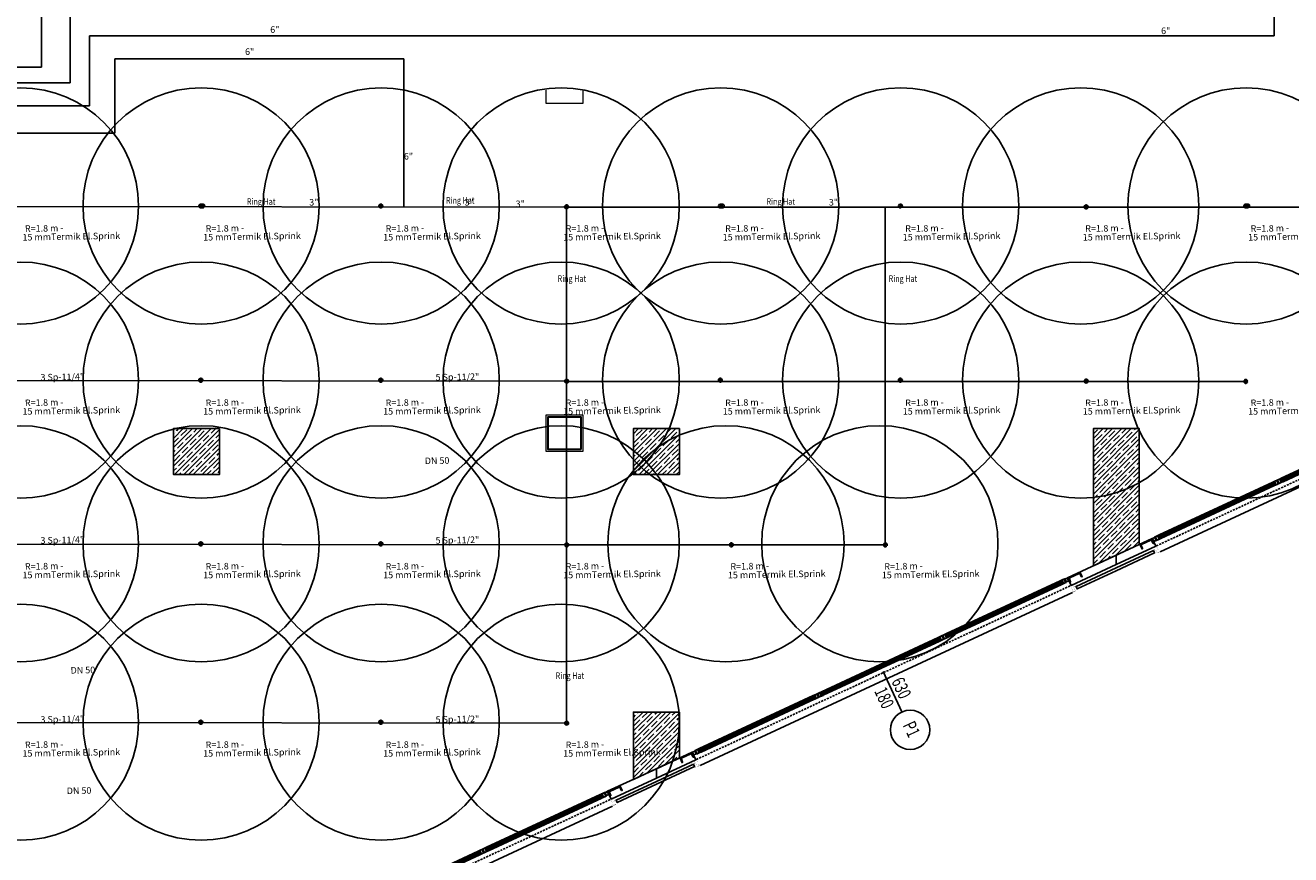
# Model space of a CAD drawing. Units: millimetres. Extents: x -479183 to -162279, y -131527 to -30428.
# Drawn here: x -196733 to -194807, y -64650 to -63387 of the extents above; entities that cross this region are included whole.
import ezdxf
from ezdxf.enums import TextEntityAlignment as Align

# ---------------------------------------------------------------- set-up
doc = ezdxf.new("R2010")
doc.units = ezdxf.units.MM
doc.linetypes.add('DASHED2', pattern=[0.375, 0.25, -0.125])
doc.linetypes.add('HIDDEN2', pattern=[4.7625, 3.175, -1.5875])
for name, color, linetype, lineweight in [('030', 1, 'Continuous', 30), ('Bakır boru yazı', 7, 'Continuous', 5), ('siva', 145, 'Continuous', 5)]:
    doc.layers.add(name, color=color, linetype=linetype, lineweight=lineweight)
for name, color, linetype in [('11', 7, 'Continuous'), ('ALUFRAME', 7, 'Continuous'), ('CELIK-IZ', 6, 'HIDDEN2'), ('KAPI-BOYUTLARI', 4, 'Continuous'), ('KAPI-TIPCIZGI', 7, 'Continuous'), ('KAPI-TIPI', 4, 'Continuous'), ('KL', 1, 'Continuous'), ('Mekanik_pprc_ısıtma_dönüş', 40, 'DASHED2'), ('MIM_FLASHING', 1, 'Continuous'), ('MIM_PROFIL', 7, 'Continuous'), ('t-sprinkler-hat', 91, 'Sprinkler'), ('TEMIZSUCAP', 7, 'Continuous')]:
    doc.layers.add(name, color=color, linetype=linetype)
doc.styles.add('ARIAL', font='ARIAL.TTF', dxfattribs={"height": 1})
doc.styles.add('ersin', font='TIMES.TTF', dxfattribs={"height": 5})
doc.styles.add('KAPITIPI', font='twsimplx.shx', dxfattribs={"width": 0.7})
doc.linetypes.add('Sprinkler', pattern='A,1.5,-0.15,["Sp",Standard,S=0.2,R=0,X=-0.05,Y=-0.05],-0.35', length=2)
pattern_1 = [(45, (-506489.672, -93206.351), (-7.0710678, 7.0710678), []), (45, (-506482.601, -93206.351), (-7.0710678, 7.0710678), [12.5, -2.5, 0, -2.5])]

# ---------------------------------------------------------------- blocks, each defined once
blk = doc.blocks.new('KAPI-BOYUT')
at = {"layer": 'KAPI-TIPCIZGI'}
blk.add_line((0, 135.4), (0, 0), dxfattribs=at)
blk.add_circle((0, -60), 60, dxfattribs=at)
at = {"layer": 'KAPI-BOYUTLARI', "style": 'KAPITIPI', "width": 0.7}
for tag, p in [('KAPIYUKSEKLIGI', (50, 32.1)), ('KAPIGENISLIGI', (-10, 32.1))]:
    blk.add_attdef(tag, p, '', height=40, rotation=90, dxfattribs=at)
at = {"layer": 'KAPI-TIPI', "style": 'KAPITIPI', "width": 0.7}
blk.add_attdef('KAPITIPI', text='', height=40, rotation=90, dxfattribs=at).set_placement((0, -60), align=Align.MIDDLE)
blk = doc.blocks.new('pen2')
at = {"layer": '11'}
for points in [[(11.7, 2.6), (11.6, 2.5, -0.339454), (11.6, 2.5), (11, 2.8, -0.767327), (11, 2.9), (11.3, 2.8, 0.074762), (11.4, 2.8), (11.7, 2.8, 0.102566), (11.7, 2.8), (11.9, 2.9, -0.668179), (12, 2.8), (11.9, 2.8, 0.668179), (11.9, 2.8), (12.1, 2.8), (12.1, 2.8), (12.4, 2.9, -0.606767), (12.4, 2.9), (12.1, 2.4, -0.330697), (12.1, 2.4, -0.324014), (12.1, 2.4), (12.1, 2.6)], [(12.3, 5), (12.6, 5), (12.6, 5.2, -0.705223), (12.6, 5.2), (12.9, 4.8, -0.369505), (12.9, 4.8, -0.293715), (12.9, 4.8), (12.6, 4.9, 0.091833), (12.5, 4.9), (12.1, 4.9, 1.917379), (12.1, 4.9), (12.5, 4.9, -0.941982), (12.5, 4.8), (12, 4.8, -0.180472), (11.9, 4.9, 0.268334), (11.8, 4.9), (11.5, 4.9, 1.838214), (11.5, 4.9), (11.8, 4.9, -1), (11.8, 4.8), (11.4, 4.8, -1), (11.4, 5), (11.6, 5), (11.6, 5.2), (11.6, 5.2, -0.414214), (11.5, 5.2), (11.7, 5.4, -0.624111), (11.8, 5.4), (11.8, 5.3, 1.133333), (12.1, 5.3), (12.1, 5.4, -0.624111), (12.1, 5.4), (12.3, 5.2, -0.414214), (12.3, 5.2), (12.3, 5.2)], [(202.8, 5), (202.5, 5), (202.5, 5.2, 0.705223), (202.4, 5.2), (202.1, 4.8, 0.369505), (202.1, 4.8, 0.293715), (202.1, 4.8), (202.4, 4.9, -0.091833), (202.5, 4.9), (202.9, 4.9, -1.917379), (202.9, 4.9), (202.5, 4.9, 0.941982), (202.5, 4.8), (203.1, 4.8, 0.180472), (203.2, 4.9, -0.268334), (203.3, 4.9), (203.5, 4.9, -1.838214), (203.5, 4.9), (203.3, 4.9, 1), (203.3, 4.8), (203.6, 4.8, 1), (203.6, 5), (203.5, 5), (203.5, 5.2), (203.5, 5.2, 0.414214), (203.5, 5.2), (203.3, 5.4, 0.624111), (203.3, 5.4), (203.3, 5.3, -1.133333), (203, 5.3), (203, 5.4, 0.624111), (202.9, 5.4), (202.7, 5.2, 0.414214), (202.8, 5.2), (202.8, 5.2)], [(203.3, 2.6), (203.4, 2.5, 0.339454), (203.5, 2.5), (204, 2.8, 0.767327), (204, 2.9), (203.7, 2.8, -0.074762), (203.7, 2.8), (203.4, 2.8, -0.102566), (203.3, 2.8), (203.1, 2.9, 0.668179), (203.1, 2.8), (203.1, 2.8, -0.668179), (203.1, 2.8), (203, 2.8), (202.9, 2.8), (202.7, 2.9, 0.606767), (202.6, 2.9), (202.9, 2.4, 0.330697), (203, 2.4, 0.324014), (203, 2.4), (203, 2.6)], [(216.7, 2.6), (216.6, 2.5, -0.339454), (216.5, 2.5), (216, 2.8, -0.767327), (216, 2.9), (216.3, 2.8, 0.074762), (216.3, 2.8), (216.6, 2.8, 0.102566), (216.7, 2.8), (216.9, 2.9, -0.668179), (216.9, 2.8), (216.9, 2.8, 0.668179), (216.9, 2.8), (217, 2.8), (217.1, 2.8), (217.3, 2.9, -0.606767), (217.4, 2.9), (217.1, 2.4, -0.330697), (217, 2.4, -0.324014), (217, 2.4), (217, 2.6)], [(217.2, 5), (217.5, 5), (217.5, 5.2, -0.705223), (217.6, 5.2), (217.9, 4.8, -0.369505), (217.9, 4.8, -0.293715), (217.9, 4.8), (217.6, 4.9, 0.091833), (217.5, 4.9), (217.1, 4.9, 1.917379), (217.1, 4.9), (217.5, 4.9, -0.941982), (217.5, 4.8), (216.9, 4.8, -0.180472), (216.8, 4.9, 0.268334), (216.7, 4.9), (216.5, 4.9, 1.838214), (216.5, 4.9), (216.7, 4.9, -1), (216.7, 4.8), (216.4, 4.8, -1), (216.4, 5), (216.5, 5), (216.5, 5.2), (216.5, 5.2, -0.414214), (216.5, 5.2), (216.7, 5.4, -0.624111), (216.7, 5.4), (216.7, 5.3, 1.133333), (217, 5.3), (217, 5.4, -0.624111), (217.1, 5.4), (217.3, 5.2, -0.414214), (217.2, 5.2), (217.2, 5.2)], [(412.8, 5), (412.5, 5), (412.5, 5.2, 0.705223), (412.4, 5.2), (412.1, 4.8, 0.369505), (412.1, 4.8, 0.293715), (412.1, 4.8), (412.4, 4.9, -0.091833), (412.5, 4.9), (412.9, 4.9, -1.917379), (412.9, 4.9), (412.5, 4.9, 0.941982), (412.5, 4.8), (413.1, 4.8, 0.180472), (413.2, 4.9, -0.268334), (413.3, 4.9), (413.5, 4.9, -1.838214), (413.5, 4.9), (413.3, 4.9, 1), (413.3, 4.8), (413.6, 4.8, 1), (413.6, 5), (413.5, 5), (413.5, 5.2), (413.5, 5.2, 0.414214), (413.5, 5.2), (413.3, 5.4, 0.624111), (413.3, 5.4), (413.3, 5.3, -1.133333), (413, 5.3), (413, 5.4, 0.624111), (412.9, 5.4), (412.7, 5.2, 0.414214), (412.8, 5.2), (412.8, 5.2)], [(413.3, 2.6), (413.4, 2.5, 0.339454), (413.5, 2.5), (414, 2.8, 0.767327), (414, 2.9), (413.7, 2.8, -0.074762), (413.7, 2.8), (413.4, 2.8, -0.102566), (413.3, 2.8), (413.1, 2.9, 0.668179), (413.1, 2.8), (413.1, 2.8, -0.668179), (413.1, 2.8), (413, 2.8), (412.9, 2.8), (412.7, 2.9, 0.606767), (412.6, 2.9), (412.9, 2.4, 0.330697), (413, 2.4, 0.324014), (413, 2.4), (413, 2.6)], [(426.7, 2.6), (426.6, 2.5, -0.339454), (426.5, 2.5), (426, 2.8, -0.767327), (426, 2.9), (426.3, 2.8, 0.074762), (426.3, 2.8), (426.6, 2.8, 0.102566), (426.7, 2.8), (426.9, 2.9, -0.668179), (426.9, 2.8), (426.9, 2.8, 0.668179), (426.9, 2.8), (427, 2.8), (427.1, 2.8), (427.3, 2.9, -0.606767), (427.4, 2.9), (427.1, 2.4, -0.330697), (427, 2.4, -0.324014), (427, 2.4), (427, 2.6)], [(427.2, 5), (427.5, 5), (427.5, 5.2, -0.705223), (427.6, 5.2), (427.9, 4.8, -0.369505), (427.9, 4.8, -0.293715), (427.9, 4.8), (427.6, 4.9, 0.091833), (427.5, 4.9), (427.1, 4.9, 1.917379), (427.1, 4.9), (427.5, 4.9, -0.941982), (427.5, 4.8), (426.9, 4.8, -0.180472), (426.8, 4.9, 0.268334), (426.7, 4.9), (426.5, 4.9, 1.838214), (426.5, 4.9), (426.7, 4.9, -1), (426.7, 4.8), (426.4, 4.8, -1), (426.4, 5), (426.5, 5), (426.5, 5.2), (426.5, 5.2, -0.414214), (426.5, 5.2), (426.7, 5.4, -0.624111), (426.7, 5.4), (426.7, 5.3, 1.133333), (427, 5.3), (427, 5.4, -0.624111), (427.1, 5.4), (427.3, 5.2, -0.414214), (427.2, 5.2), (427.2, 5.2)], [(617.7, 5), (617.4, 5), (617.4, 5.2, 0.705223), (617.4, 5.2), (617.1, 4.8, 0.369505), (617.1, 4.8, 0.293715), (617.1, 4.8), (617.4, 4.9, -0.091833), (617.5, 4.9), (617.9, 4.9, -1.917379), (617.9, 4.9), (617.5, 4.9, 0.941982), (617.5, 4.8), (618, 4.8, 0.180472), (618.1, 4.9, -0.268334), (618.2, 4.9), (618.5, 4.9, -1.838214), (618.5, 4.9), (618.2, 4.9, 1), (618.2, 4.8), (618.6, 4.8, 1), (618.6, 5), (618.4, 5), (618.4, 5.2), (618.4, 5.2, 0.414214), (618.5, 5.2), (618.3, 5.4, 0.624111), (618.2, 5.4), (618.2, 5.3, -1.133333), (617.9, 5.3), (617.9, 5.4, 0.624111), (617.9, 5.4), (617.7, 5.2, 0.414214), (617.7, 5.2), (617.7, 5.2)], [(618.3, 2.6), (618.4, 2.5, 0.339454), (618.4, 2.5), (619, 2.8, 0.767327), (619, 2.9), (618.7, 2.8, -0.074762), (618.6, 2.8), (618.3, 2.8, -0.102566), (618.3, 2.8), (618.1, 2.9, 0.668179), (618, 2.8), (618.1, 2.8, -0.668179), (618.1, 2.8), (617.9, 2.8), (617.9, 2.8), (617.6, 2.9, 0.606767), (617.6, 2.9), (617.9, 2.4, 0.330697), (617.9, 2.4, 0.324014), (617.9, 2.4), (617.9, 2.6)]]:
    blk.add_lwpolyline(points, format="xyb", close=True, dxfattribs=at)
at = {"layer": 'ALUFRAME'}
for p, q in [((2.5, 23.5), (627.5, 23.5)), ((10, 3.3), (10, 4.2)), ((10.1, 4.1), (10.1, 3.4)), ((10.5, 4.1), (10.1, 4.1)), ((10.5, 3.4), (10.1, 3.4)), ((10.6, 4.2), (10.5, 4.1)), ((10.6, 3.3), (10.5, 3.4)), ((10.8, 4.1), (10.6, 4.2)), ((10.8, 3.4), (10.6, 3.3)), ((11, 4.2), (10.8, 4.1)), ((11, 3.3), (10.8, 3.4)), ((11, 4.8), (11.6, 4.8)), ((11, 4.2), (11, 4.2)), ((11, 3.8), (11, 4.2)), ((11, 3.7), (11, 3.8)), ((11, 3.7), (11, 3.7)), ((11, 3.3), (11, 3.7)), ((11, 3.3), (11, 3.3)), ((11, 2.9), (11, 2.8)), ((12.1, 5.6), (202.8, 5.6)), ((12.4, 5.2), (202.8, 5.2)), ((12.4, 1.4), (203, 1.4)), ((204, 4.8), (203.4, 4.8)), ((204, 4.2), (204, 4.2)), ((204, 4.2), (204.2, 4.1)), ((204, 3.8), (204, 4.2)), ((204, 3.7), (204, 3.8)), ((204, 3.7), (204, 3.7)), ((204, 3.3), (204, 3.7)), ((204, 3.3), (204.2, 3.4)), ((204, 3.3), (204, 3.3)), ((204.1, 2.9), (204, 2.8)), ((204.2, 4.1), (204.4, 4.2)), ((204.2, 3.4), (204.4, 3.3)), ((204.4, 4.2), (204.5, 4.1)), ((204.4, 3.3), (204.5, 3.4)), ((204.5, 4.1), (204.9, 4.1)), ((204.5, 3.4), (204.9, 3.4)), ((204.9, 4.1), (204.9, 3.4)), ((205, 3.3), (205, 4.2)), ((205.1, 4.2), (205.1, 4.8)), ((205.1, 2.9), (205.1, 3.3)), ((214.9, 4.2), (214.9, 4.8)), ((214.9, 2.9), (214.9, 3.3)), ((215, 3.3), (215, 4.2)), ((215.1, 4.1), (215.1, 3.4)), ((215.5, 4.1), (215.1, 4.1)), ((215.5, 3.4), (215.1, 3.4)), ((215.6, 4.2), (215.5, 4.1)), ((215.6, 3.3), (215.5, 3.4)), ((215.8, 4.1), (215.6, 4.2)), ((215.8, 3.4), (215.6, 3.3)), ((216, 4.2), (215.8, 4.1)), ((216, 3.3), (215.8, 3.4)), ((215.9, 2.9), (216, 2.8)), ((216, 4.8), (216.6, 4.8)), ((216, 4.2), (216, 4.2)), ((216, 3.8), (216, 4.2)), ((216, 3.7), (216, 3.8)), ((216, 3.7), (216, 3.7)), ((216, 3.3), (216, 3.7)), ((216, 3.3), (216, 3.3)), ((217, 1.4), (413, 1.4)), ((217.2, 5.6), (412.8, 5.6)), ((217.2, 5.2), (412.8, 5.2)), ((414, 4.8), (413.4, 4.8)), ((414, 4.2), (414, 4.2)), ((414, 4.2), (414.2, 4.1)), ((414, 3.8), (414, 4.2)), ((414, 3.7), (414, 3.8)), ((414, 3.7), (414, 3.7)), ((414, 3.3), (414, 3.7)), ((414, 3.3), (414.2, 3.4)), ((414, 3.3), (414, 3.3)), ((414.1, 2.9), (414, 2.8)), ((414.2, 4.1), (414.4, 4.2)), ((414.2, 3.4), (414.4, 3.3)), ((414.4, 4.2), (414.5, 4.1)), ((414.4, 3.3), (414.5, 3.4)), ((414.5, 4.1), (414.9, 4.1)), ((414.5, 3.4), (414.9, 3.4)), ((414.9, 4.1), (414.9, 3.4)), ((415, 3.3), (415, 4.2)), ((415.1, 4.2), (415.1, 4.8)), ((415.1, 2.9), (415.1, 3.3)), ((424.9, 4.2), (424.9, 4.8)), ((424.9, 2.9), (424.9, 3.3)), ((425, 3.3), (425, 4.2)), ((425.1, 4.1), (425.1, 3.4)), ((425.5, 4.1), (425.1, 4.1)), ((425.5, 3.4), (425.1, 3.4)), ((425.6, 4.2), (425.5, 4.1)), ((425.6, 3.3), (425.5, 3.4)), ((425.8, 4.1), (425.6, 4.2)), ((425.8, 3.4), (425.6, 3.3)), ((426, 4.2), (425.8, 4.1)), ((426, 3.3), (425.8, 3.4)), ((425.9, 2.9), (426, 2.8)), ((426, 4.8), (426.6, 4.8)), ((426, 4.2), (426, 4.2)), ((426, 3.8), (426, 4.2)), ((426, 3.7), (426, 3.8)), ((426, 3.7), (426, 3.7)), ((426, 3.3), (426, 3.7)), ((426, 3.3), (426, 3.3)), ((427, 1.4), (617.6, 1.4)), ((427.2, 5.6), (617.8, 5.6)), ((427.2, 5.2), (617.8, 5.2)), ((619, 4.8), (618.4, 4.8)), ((619, 4.2), (619, 4.2)), ((619, 4.2), (619.2, 4.1)), ((619, 3.8), (619, 4.2)), ((619, 3.7), (619, 3.8)), ((619, 3.7), (619, 3.7)), ((619, 3.3), (619, 3.7)), ((619, 3.3), (619.2, 3.4)), ((619, 3.3), (619, 3.3)), ((619, 2.9), (619, 2.8)), ((619.2, 4.1), (619.4, 4.2)), ((619.2, 3.4), (619.4, 3.3)), ((619.4, 4.2), (619.5, 4.1)), ((619.4, 3.3), (619.5, 3.4)), ((619.5, 4.1), (619.9, 4.1)), ((619.5, 3.4), (619.9, 3.4)), ((619.9, 4.1), (619.9, 3.4)), ((620, 3.3), (620, 4.2)), ((12.3, -0.4), (203, -0.4)), ((217, -0.4), (413, -0.4)), ((427, -0.4), (617.9, -0.4))]:
    blk.add_line(p, q, dxfattribs=at)
for points in [[(0.5, 5), (0.5, 0.4, 0.414214), (0.7, 0.2), (4.2, 0.2, 0.414214), (4.5, 0.4), (4.5, 5, 0.414214), (4.2, 5.2), (0.7, 5.2, 0.414214)], [(7.5, 5.6), (5, 5.6), (5, 5.3, 0.414214), (5.1, 5.2), (5.2, 5.2), (5.2, 5.4), (5.5, 5.4), (5.5, 3.6), (5.2, 3.6), (5.2, 3.8), (5.1, 3.8, 0.414214), (5, 3.7), (5, 3.4), (5.5, 3.4), (5.5, 2.6), (5.6, 2.6), (5.5, 2.6), (5.5, 1.8), (5, 1.8), (5, 1.5, 0.414214), (5.1, 1.4), (5.2, 1.4), (5.2, 1.6), (5.5, 1.6), (5.5, -0.2), (5.2, -0.2), (5.2, 0), (5.1, 0, 0.414214), (5, -0.1), (5, -0.4), (7.5, -0.4), (9.9, -0.4), (9.9, -0.1, 0.414214), (9.8, 0), (9.7, 0), (9.7, -0.2), (9.4, -0.2), (9.4, 1.6), (9.7, 1.6), (9.7, 1.4), (9.8, 1.4, 0.414214), (9.9, 1.5), (9.9, 1.8), (9.4, 1.8), (9.4, 2.6), (9.4, 2.6), (9.4, 2.6), (9.4, 3.4), (9.9, 3.4), (9.9, 3.7, 0.414214), (9.8, 3.8), (9.7, 3.8), (9.7, 3.6), (9.4, 3.6), (9.4, 5.4), (11.8, 5.4), (11.8, 5.2), (11.9, 5.2, 0.414214), (12, 5.3), (12, 5.6)], [(12, -0.4), (12, 2.6), (11.8, 2.6, 0.414214), (11.8, 2.5), (11.8, 2.5), (11.9, 2.5), (11.9, 1.2), (11.3, 1.2), (11.3, 2.5), (11.5, 2.5), (11.5, 2.5, 0.414214), (11.4, 2.6), (11.2, 2.6), (11.2, 1.2), (10.1, 1.2, -0.414214), (10, 1.2), (10, 1.3, 0.414214), (9.9, 1.4), (9.7, 1.4), (9.7, 1.5, 0.414214), (9.7, 1.5), (9.5, 1.4, 0.267949), (9.5, 1.3), (9.5, 1.3, 0.414214), (9.5, 1.3), (9.8, 1.3), (9.8, 1.3, -0.414214), (9.9, 1.2), (9.9, 1.1, 0.414214), (9.9, 1), (11.9, 1), (11.9, -0.3), (10.1, -0.3), (10.1, 0.1, 0.414214), (10.1, 0.1), (9.6, 0.1, 0.414214), (9.5, 0.1), (9.5, 0.1, 0.198912), (9.5, 0), (9.6, -0.1, 0.414214), (9.7, -0.1), (9.7, 0), (10, 0), (10, -0.3), (9.9, -0.3), (9.9, -0.4)], [(207.5, 5.6), (210, 5.6), (210, 5.3, -0.414214), (209.9, 5.2), (209.8, 5.2), (209.8, 5.4), (209.5, 5.4), (209.5, 3.6), (209.8, 3.6), (209.8, 3.8), (209.9, 3.8, -0.414214), (210, 3.7), (210, 3.4), (209.5, 3.4), (209.5, 2.6), (209.5, 2.6), (209.5, 2.6), (209.5, 1.8), (210, 1.8), (210, 1.5, -0.414214), (209.9, 1.4), (209.8, 1.4), (209.8, 1.6), (209.5, 1.6), (209.5, -0.2), (209.8, -0.2), (209.8, 0), (209.9, 0, -0.414214), (210, -0.1), (210, -0.4), (207.5, -0.4), (205.1, -0.4), (205.1, -0.1, -0.414214), (205.2, 0), (205.3, 0), (205.3, -0.2), (205.6, -0.2), (205.6, 1.6), (205.3, 1.6), (205.3, 1.4), (205.2, 1.4, -0.414214), (205.1, 1.5), (205.1, 1.8), (205.6, 1.8), (205.6, 2.6), (205.6, 2.6), (205.6, 2.6), (205.6, 3.4), (205.1, 3.4), (205.1, 3.7, -0.414214), (205.2, 3.8), (205.3, 3.8), (205.3, 3.6), (205.6, 3.6), (205.6, 5.4), (203.2, 5.4), (203.2, 5.2), (203.1, 5.2, -0.414214), (203, 5.3), (203, 5.6)], [(203, -0.4), (203, 2.6), (203.2, 2.6, -0.414214), (203.3, 2.5), (203.3, 2.5), (203.1, 2.5), (203.1, 1.2), (203.7, 1.2), (203.7, 2.5), (203.6, 2.5), (203.6, 2.5, -0.414214), (203.6, 2.6), (203.8, 2.6), (203.8, 1.2), (205, 1.2, 0.414214), (205, 1.2), (205, 1.3, -0.414214), (205.1, 1.4), (205.3, 1.4), (205.3, 1.5, -0.414214), (205.3, 1.5), (205.6, 1.4, -0.267949), (205.6, 1.3), (205.6, 1.3, -0.414214), (205.5, 1.3), (205.3, 1.3), (205.2, 1.3, 0.414214), (205.2, 1.2), (205.2, 1.1, -0.414214), (205.1, 1), (203.1, 1), (203.1, -0.3), (204.9, -0.3), (204.9, 0.1, -0.414214), (205, 0.1), (205.5, 0.1, -0.414214), (205.5, 0.1), (205.5, 0.1, -0.198912), (205.5, 0), (205.4, -0.1, -0.414214), (205.4, -0.1), (205.3, 0), (205, 0), (205, -0.3), (205.1, -0.3), (205.1, -0.4)], [(212.5, 5.6), (210, 5.6), (210, 5.3, 0.414214), (210.1, 5.2), (210.2, 5.2), (210.2, 5.4), (210.5, 5.4), (210.5, 3.6), (210.2, 3.6), (210.2, 3.8), (210.1, 3.8, 0.414214), (210, 3.7), (210, 3.4), (210.5, 3.4), (210.5, 2.6), (210.5, 2.6), (210.5, 2.6), (210.5, 1.8), (210, 1.8), (210, 1.5, 0.414214), (210.1, 1.4), (210.2, 1.4), (210.2, 1.6), (210.5, 1.6), (210.5, -0.2), (210.2, -0.2), (210.2, 0), (210.1, 0, 0.414214), (210, -0.1), (210, -0.4), (212.5, -0.4), (214.9, -0.4), (214.9, -0.1, 0.414214), (214.8, 0), (214.7, 0), (214.7, -0.2), (214.4, -0.2), (214.4, 1.6), (214.7, 1.6), (214.7, 1.4), (214.8, 1.4, 0.414214), (214.9, 1.5), (214.9, 1.8), (214.4, 1.8), (214.4, 2.6), (214.4, 2.6), (214.4, 2.6), (214.4, 3.4), (214.9, 3.4), (214.9, 3.7, 0.414214), (214.8, 3.8), (214.7, 3.8), (214.7, 3.6), (214.4, 3.6), (214.4, 5.4), (216.8, 5.4), (216.8, 5.2), (216.9, 5.2, 0.414214), (217, 5.3), (217, 5.6)], [(217, -0.4), (217, 2.6), (216.8, 2.6, 0.414214), (216.7, 2.5), (216.7, 2.5), (216.9, 2.5), (216.9, 1.2), (216.3, 1.2), (216.3, 2.5), (216.4, 2.5), (216.4, 2.5, 0.414214), (216.4, 2.6), (216.2, 2.6), (216.2, 1.2), (215, 1.2, -0.414214), (215, 1.2), (215, 1.3, 0.414214), (214.9, 1.4), (214.7, 1.4), (214.7, 1.5, 0.414214), (214.7, 1.5), (214.4, 1.4, 0.267949), (214.4, 1.3), (214.4, 1.3, 0.414214), (214.5, 1.3), (214.7, 1.3), (214.8, 1.3, -0.414214), (214.8, 1.2), (214.8, 1.1, 0.414214), (214.9, 1), (216.9, 1), (216.9, -0.3), (215.1, -0.3), (215.1, 0.1, 0.414214), (215, 0.1), (214.5, 0.1, 0.414214), (214.5, 0.1), (214.5, 0.1, 0.198912), (214.5, 0), (214.6, -0.1, 0.414214), (214.6, -0.1), (214.7, 0), (215, 0), (215, -0.3), (214.9, -0.3), (214.9, -0.4)], [(417.5, 5.6), (420, 5.6), (420, 5.3, -0.414214), (419.9, 5.2), (419.8, 5.2), (419.8, 5.4), (419.5, 5.4), (419.5, 3.6), (419.8, 3.6), (419.8, 3.8), (419.9, 3.8, -0.414214), (420, 3.7), (420, 3.4), (419.5, 3.4), (419.5, 2.6), (419.5, 2.6), (419.5, 2.6), (419.5, 1.8), (420, 1.8), (420, 1.5, -0.414214), (419.9, 1.4), (419.8, 1.4), (419.8, 1.6), (419.5, 1.6), (419.5, -0.2), (419.8, -0.2), (419.8, 0), (419.9, 0, -0.414214), (420, -0.1), (420, -0.4), (417.5, -0.4), (415.1, -0.4), (415.1, -0.1, -0.414214), (415.2, 0), (415.3, 0), (415.3, -0.2), (415.6, -0.2), (415.6, 1.6), (415.3, 1.6), (415.3, 1.4), (415.2, 1.4, -0.414214), (415.1, 1.5), (415.1, 1.8), (415.6, 1.8), (415.6, 2.6), (415.6, 2.6), (415.6, 2.6), (415.6, 3.4), (415.1, 3.4), (415.1, 3.7, -0.414214), (415.2, 3.8), (415.3, 3.8), (415.3, 3.6), (415.6, 3.6), (415.6, 5.4), (413.2, 5.4), (413.2, 5.2), (413.1, 5.2, -0.414214), (413, 5.3), (413, 5.6)], [(413, -0.4), (413, 2.6), (413.2, 2.6, -0.414214), (413.3, 2.5), (413.3, 2.5), (413.1, 2.5), (413.1, 1.2), (413.7, 1.2), (413.7, 2.5), (413.6, 2.5), (413.6, 2.5, -0.414214), (413.6, 2.6), (413.8, 2.6), (413.8, 1.2), (415, 1.2, 0.414214), (415, 1.2), (415, 1.3, -0.414214), (415.1, 1.4), (415.3, 1.4), (415.3, 1.5, -0.414214), (415.3, 1.5), (415.6, 1.4, -0.267949), (415.6, 1.3), (415.6, 1.3, -0.414214), (415.5, 1.3), (415.3, 1.3), (415.2, 1.3, 0.414214), (415.2, 1.2), (415.2, 1.1, -0.414214), (415.1, 1), (413.1, 1), (413.1, -0.3), (414.9, -0.3), (414.9, 0.1, -0.414214), (415, 0.1), (415.5, 0.1, -0.414214), (415.5, 0.1), (415.5, 0.1, -0.198912), (415.5, 0), (415.4, -0.1, -0.414214), (415.4, -0.1), (415.3, 0), (415, 0), (415, -0.3), (415.1, -0.3), (415.1, -0.4)], [(422.5, 5.6), (420, 5.6), (420, 5.3, 0.414214), (420.1, 5.2), (420.2, 5.2), (420.2, 5.4), (420.5, 5.4), (420.5, 3.6), (420.2, 3.6), (420.2, 3.8), (420.1, 3.8, 0.414214), (420, 3.7), (420, 3.4), (420.5, 3.4), (420.5, 2.6), (420.5, 2.6), (420.5, 2.6), (420.5, 1.8), (420, 1.8), (420, 1.5, 0.414214), (420.1, 1.4), (420.2, 1.4), (420.2, 1.6), (420.5, 1.6), (420.5, -0.2), (420.2, -0.2), (420.2, 0), (420.1, 0, 0.414214), (420, -0.1), (420, -0.4), (422.5, -0.4), (424.9, -0.4), (424.9, -0.1, 0.414214), (424.8, 0), (424.7, 0), (424.7, -0.2), (424.4, -0.2), (424.4, 1.6), (424.7, 1.6), (424.7, 1.4), (424.8, 1.4, 0.414214), (424.9, 1.5), (424.9, 1.8), (424.4, 1.8), (424.4, 2.6), (424.4, 2.6), (424.4, 2.6), (424.4, 3.4), (424.9, 3.4), (424.9, 3.7, 0.414214), (424.8, 3.8), (424.7, 3.8), (424.7, 3.6), (424.4, 3.6), (424.4, 5.4), (426.8, 5.4), (426.8, 5.2), (426.9, 5.2, 0.414214), (427, 5.3), (427, 5.6)], [(427, -0.4), (427, 2.6), (426.8, 2.6, 0.414214), (426.7, 2.5), (426.7, 2.5), (426.9, 2.5), (426.9, 1.2), (426.3, 1.2), (426.3, 2.5), (426.4, 2.5), (426.4, 2.5, 0.414214), (426.4, 2.6), (426.2, 2.6), (426.2, 1.2), (425, 1.2, -0.414214), (425, 1.2), (425, 1.3, 0.414214), (424.9, 1.4), (424.7, 1.4), (424.7, 1.5, 0.414214), (424.7, 1.5), (424.4, 1.4, 0.267949), (424.4, 1.3), (424.4, 1.3, 0.414214), (424.5, 1.3), (424.7, 1.3), (424.8, 1.3, -0.414214), (424.8, 1.2), (424.8, 1.1, 0.414214), (424.9, 1), (426.9, 1), (426.9, -0.3), (425.1, -0.3), (425.1, 0.1, 0.414214), (425, 0.1), (424.5, 0.1, 0.414214), (424.5, 0.1), (424.5, 0.1, 0.198912), (424.5, 0), (424.6, -0.1, 0.414214), (424.6, -0.1), (424.7, 0), (425, 0), (425, -0.3), (424.9, -0.3), (424.9, -0.4)], [(622.5, 5.6), (625, 5.6), (625, 5.3, -0.414214), (624.9, 5.2), (624.8, 5.2), (624.8, 5.4), (624.5, 5.4), (624.5, 3.6), (624.8, 3.6), (624.8, 3.8), (624.9, 3.8, -0.414214), (625, 3.7), (625, 3.4), (624.5, 3.4), (624.5, 2.6), (624.4, 2.6), (624.5, 2.6), (624.5, 1.8), (625, 1.8), (625, 1.5, -0.414214), (624.9, 1.4), (624.8, 1.4), (624.8, 1.6), (624.5, 1.6), (624.5, -0.2), (624.8, -0.2), (624.8, 0), (624.9, 0, -0.414214), (625, -0.1), (625, -0.4), (622.5, -0.4), (620.1, -0.4), (620.1, -0.1, -0.414214), (620.2, 0), (620.3, 0), (620.3, -0.2), (620.6, -0.2), (620.6, 1.6), (620.3, 1.6), (620.3, 1.4), (620.2, 1.4, -0.414214), (620.1, 1.5), (620.1, 1.8), (620.6, 1.8), (620.6, 2.6), (620.6, 2.6), (620.6, 2.6), (620.6, 3.4), (620.1, 3.4), (620.1, 3.7, -0.414214), (620.2, 3.8), (620.3, 3.8), (620.3, 3.6), (620.6, 3.6), (620.6, 5.4), (618.2, 5.4), (618.2, 5.2), (618.1, 5.2, -0.414214), (618, 5.3), (618, 5.6)], [(618, -0.4), (618, 2.6), (618.2, 2.6, -0.414214), (618.2, 2.5), (618.2, 2.5), (618.1, 2.5), (618.1, 1.2), (618.7, 1.2), (618.7, 2.5), (618.5, 2.5), (618.5, 2.5, -0.414214), (618.6, 2.6), (618.8, 2.6), (618.8, 1.2), (619.9, 1.2, 0.414214), (620, 1.2), (620, 1.3, -0.414214), (620.1, 1.4), (620.3, 1.4), (620.3, 1.5, -0.414214), (620.3, 1.5), (620.5, 1.4, -0.267949), (620.5, 1.3), (620.5, 1.3, -0.414214), (620.5, 1.3), (620.2, 1.3), (620.2, 1.3, 0.414214), (620.1, 1.2), (620.1, 1.1, -0.414214), (620.1, 1), (618.1, 1), (618.1, -0.3), (619.9, -0.3), (619.9, 0.1, -0.414214), (619.9, 0.1), (620.4, 0.1, -0.414214), (620.5, 0.1), (620.5, 0.1, -0.198912), (620.5, 0), (620.4, -0.1, -0.414214), (620.3, -0.1), (620.3, 0), (620, 0), (620, -0.3), (620.1, -0.3), (620.1, -0.4)], [(629.6, 5), (629.6, 0.4, -0.414214), (629.4, 0.2), (625.8, 0.2, -0.414214), (625.6, 0.4), (625.6, 5, -0.414214), (625.8, 5.2), (629.4, 5.2, -0.414214)]]:
    blk.add_lwpolyline(points, format="xyb", close=True, dxfattribs=at)
for points in [[(0.7, 5), (0.7, 0.4), (4.2, 0.4), (4.2, 5)], [(5.7, 5.4), (5.7, -0.2), (9.2, -0.2), (9.2, 5.4)], [(209.3, 5.4), (209.3, -0.2), (205.8, -0.2), (205.8, 5.4)], [(210.7, 5.4), (210.7, -0.2), (214.2, -0.2), (214.2, 5.4)], [(419.3, 5.4), (419.3, -0.2), (415.8, -0.2), (415.8, 5.4)], [(420.7, 5.4), (420.7, -0.2), (424.2, -0.2), (424.2, 5.4)], [(624.3, 5.4), (624.3, -0.2), (620.8, -0.2), (620.8, 5.4)], [(629.4, 5), (629.4, 0.4), (625.8, 0.4), (625.8, 5)]]:
    blk.add_lwpolyline(points, close=True, dxfattribs=at)
for points in [[(205.1, 4.8), (9.9, 4.8), (9.9, 4.2), (205.1, 4.2)], [(205.1, 3.3), (9.9, 3.3), (9.9, 2.9), (205.1, 2.9)], [(415.1, 4.8), (214.9, 4.8)], [(214.9, 4.2), (415.1, 4.2)], [(415.1, 3.3), (214.9, 3.3)], [(214.9, 2.9), (415.1, 2.9)], [(620.1, 4.2), (620.1, 4.8), (424.9, 4.8)], [(424.9, 4.2), (620.1, 4.2)], [(620.1, 2.9), (620.1, 3.3), (424.9, 3.3)], [(424.9, 2.9), (620.1, 2.9)]]:
    blk.add_lwpolyline(points, dxfattribs=at)
at = {"layer": 'CELIK-IZ'}
blk.add_line((629, 13), (1, 13), dxfattribs=at)
at = {"layer": 'MIM_FLASHING', "const_width": 0.15}
for points in [[(-8.5, 17), (-5.5, 17), (-5.5, 23.5), (2.5, 23.5), (2.5, 22), (1.5, 22)], [(0.8, 23), (-2.2, 23), (-2.2, 17), (-5.2, 17)], [(4.5, 5.8), (1, 5.8), (1, 23.3), (-2.5, 23.3)], [(625.5, 5.8), (629, 5.8), (629, 23.3), (632.5, 23.3)], [(638.5, 17), (635.5, 17), (635.5, 23.5), (627.5, 23.5), (627.5, 22), (628.5, 22)], [(629.3, 23), (632.3, 23), (632.3, 17), (635.3, 17)], [(-10.5, 13.3), (-8, 13.3), (-8, 16.8), (-3, 16.8), (-3, 13.3), (0, 13.3)], [(640.5, 13.3), (638, 13.3), (638, 16.8), (633, 16.8), (633, 13.3), (630, 13.3)]]:
    blk.add_lwpolyline(points, dxfattribs=at)
at = {"layer": 'MIM_PROFIL'}
for points in [[(-18.5, 1.6), (-2.9, 1.6, 0.391021), (-2.1, 2.4), (-1.6, 7.6, -0.391021), (-1, 8.2), (-0.7, 8.2), (-0.7, 0.7), (-20.7, 0.7), (-20.7, 8.2), (-20.4, 8.2, -0.391021), (-19.8, 7.6), (-19.3, 2.4, 0.391021)], [(648.5, 1.6), (632.9, 1.6, -0.391021), (632.1, 2.4), (631.6, 7.6, 0.391021), (631, 8.2), (630.7, 8.2), (630.7, 0.7), (650.7, 0.7), (650.7, 8.2), (650.4, 8.2, 0.391021), (649.8, 7.6), (649.3, 2.4, -0.391021)]]:
    blk.add_lwpolyline(points, format="xyb", close=True, dxfattribs=at)
blk = doc.blocks.new('kolon 50x50')
at = {"layer": '030'}
blk.add_lwpolyline([(-25, -25), (25, -25), (25, 25), (-25, 25)], close=True, dxfattribs=at)
at = {"layer": 'siva', "linetype": 'Continuous', "ltscale": 4}
blk.add_lwpolyline([(28, 28), (-28, 28), (-28, -28), (28, -28)], close=True, dxfattribs=at)

msp = doc.modelspace()

# ---------------------------------------------------------------- hatches: boundary and pattern name
h = msp.add_hatch()
h.set_pattern_fill('ANSI35', color=0, scale=40, style=0)
h.set_pattern_definition(pattern_1)
h.paths.add_polyline_path([(-196437.21, -64001.12), (-196472.21, -64001.12), (-196472.21, -64036.12), (-196437.21, -64036.12)])
h.paths.add_polyline_path([(-196472.21, -64001.12), (-196507.21, -64001.12), (-196507.21, -64036.12), (-196472.21, -64036.12)])
h.paths.add_polyline_path([(-196472.21, -64036.12), (-196507.21, -64036.12), (-196507.21, -64071.12), (-196472.21, -64071.12)])
h.paths.add_polyline_path([(-196437.21, -64036.12), (-196472.21, -64036.12), (-196472.21, -64071.12), (-196437.21, -64071.12)])
h = msp.add_hatch()
h.set_pattern_fill('ANSI35', color=0, scale=40, style=0)
h.set_pattern_definition(pattern_1)
h.paths.add_polyline_path([(-195737.21, -64001.12), (-195772.21, -64001.12), (-195772.21, -64036.12), (-195737.21, -64036.12)])
h.paths.add_polyline_path([(-195772.21, -64001.12), (-195807.21, -64001.12), (-195807.21, -64036.12), (-195772.21, -64036.12)])
h.paths.add_polyline_path([(-195772.21, -64036.12), (-195807.21, -64036.12), (-195807.21, -64071.12), (-195772.21, -64071.12)])
h.paths.add_polyline_path([(-195737.21, -64036.12), (-195772.21, -64036.12), (-195772.21, -64071.12), (-195737.21, -64071.12)])
h = msp.add_hatch()
h.set_pattern_fill('ANSI35', color=0, scale=40, style=0)
h.set_pattern_definition(pattern_1)
h.paths.add_polyline_path([(-195037.21, -64177.42), (-195037.21, -64001.12), (-195107.21, -64001.12), (-195107.21, -64209.94)])
h = msp.add_hatch()
h.set_pattern_fill('ANSI35', color=0, scale=40, style=0)
h.set_pattern_definition(pattern_1)
h.paths.add_polyline_path([(-195737.21, -64502.67), (-195737.21, -64432.67), (-195807.21, -64432.67), (-195807.21, -64535.2)])

# ---------------------------------------------------------------- linework, layer by layer
at = {"color": 0}
for points in [[(-196507.21, -64001.12), (-196507.21, -64071.12), (-196437.21, -64071.12), (-196437.21, -64001.12)], [(-195807.21, -64001.12), (-195807.21, -64071.12), (-195737.21, -64071.12), (-195737.21, -64001.12)], [(-195037.21, -64177.42), (-195037.21, -64001.12), (-195107.21, -64001.12), (-195107.21, -64209.94)], [(-195737.21, -64502.67), (-195737.21, -64432.67), (-195807.21, -64432.67), (-195807.21, -64535.2)]]:
    msp.add_lwpolyline(points, close=True, dxfattribs=at)
at = {"color": 0, "ltscale": 0.05}
for points in [[(-195072.21, -64193.68), (-195017.78, -64168.39), (-195012.3, -64180.18), (-195072.21, -64208.02)], [(-195772.21, -64518.94), (-195717.78, -64493.65), (-195712.3, -64505.44), (-195772.21, -64533.27)]]:
    msp.add_lwpolyline(points, close=True, dxfattribs=at)
for points in [[(-195072.21, -64213.09), (-195015.87, -64186.91), (-195014.19, -64190.54), (-195072.21, -64217.5)], [(-195072.21, -64193.68), (-195146.44, -64228.17), (-195140.96, -64239.96), (-195072.21, -64208.02), (-195072.21, -64193.68)], [(-195072.21, -64213.09), (-195133.51, -64241.57), (-195131.83, -64245.2), (-195072.21, -64217.5)], [(-195772.21, -64538.34), (-195715.87, -64512.17), (-195714.19, -64515.8), (-195772.21, -64542.76)], [(-195772.21, -64518.94), (-195846.44, -64553.43), (-195840.96, -64565.22), (-195772.21, -64533.27), (-195772.21, -64518.94)], [(-195772.21, -64538.34), (-195833.51, -64566.83), (-195831.83, -64570.46), (-195772.21, -64542.76)]]:
    msp.add_lwpolyline(points, dxfattribs=at)
at = {"layer": 'KL'}
for p, q in [((-196465.7, -63662.21), (-196465.7, -63662.21)), ((-196465.7, -63662.21), (-196465.7, -63662.21)), ((-196462.75, -63662.21), (-196462.75, -63662.21)), ((-196462.75, -63662.21), (-196462.75, -63662.21)), ((-196191.72, -63662.21), (-196191.72, -63662.21)), ((-196191.72, -63662.21), (-196191.72, -63662.21)), ((-195908.99, -63663.55), (-195908.99, -63663.55)), ((-195908.99, -63663.55), (-195908.99, -63663.55)), ((-195674.89, -63662.21), (-195674.89, -63662.21)), ((-195674.89, -63662.21), (-195674.89, -63662.21)), ((-195671.94, -63662.21), (-195671.94, -63662.21)), ((-195671.94, -63662.21), (-195671.94, -63662.21)), ((-195400.9, -63662.21), (-195400.9, -63662.21)), ((-195400.9, -63662.21), (-195400.9, -63662.21)), ((-195118.18, -63663.55), (-195118.18, -63663.55)), ((-195118.18, -63663.55), (-195118.18, -63663.55)), ((-194875.24, -63662.21), (-194875.24, -63662.21)), ((-194875.24, -63662.21), (-194875.24, -63662.21)), ((-194872.28, -63662.21), (-194872.28, -63662.21)), ((-194872.28, -63662.21), (-194872.28, -63662.21)), ((-196465.7, -63927.39), (-196465.7, -63927.39)), ((-196465.7, -63927.39), (-196465.7, -63927.39)), ((-196191.72, -63927.39), (-196191.72, -63927.39)), ((-196191.72, -63927.39), (-196191.72, -63927.39)), ((-195908.8, -63928.93), (-195908.8, -63928.93)), ((-195908.8, -63928.93), (-195908.8, -63928.93)), ((-195674.89, -63927.39), (-195674.89, -63927.39)), ((-195674.89, -63927.39), (-195674.89, -63927.39)), ((-195400.9, -63927.39), (-195400.9, -63927.39)), ((-195400.9, -63927.39), (-195400.9, -63927.39)), ((-195117.99, -63928.93), (-195117.99, -63928.93)), ((-195117.99, -63928.93), (-195117.99, -63928.93)), ((-194875.24, -63929.36), (-194875.24, -63929.36)), ((-194875.24, -63929.36), (-194875.24, -63929.36)), ((-196465.7, -64176.6), (-196465.7, -64176.6)), ((-196465.7, -64176.6), (-196465.7, -64176.6)), ((-196191.72, -64176.6), (-196191.72, -64176.6)), ((-196191.72, -64176.6), (-196191.72, -64176.6)), ((-195908.9, -64178.17), (-195908.9, -64178.17)), ((-195908.9, -64178.17), (-195908.9, -64178.17)), ((-195658.17, -64178.17), (-195658.17, -64178.17)), ((-195658.17, -64178.17), (-195658.17, -64178.17)), ((-195423.9, -64178.17), (-195423.9, -64178.17)), ((-195423.9, -64178.17), (-195423.9, -64178.17)), ((-196465.7, -64448.17), (-196465.7, -64448.17)), ((-196465.7, -64448.17), (-196465.7, -64448.17)), ((-196191.72, -64448.17), (-196191.72, -64448.17)), ((-196191.72, -64448.17), (-196191.72, -64448.17)), ((-195908.9, -64449.64), (-195908.9, -64449.64)), ((-195908.9, -64449.64), (-195908.9, -64449.64))]:
    msp.add_line(p, q, dxfattribs=at)
for centre in [(-196740.14, -63662.15), (-196465.15, -63662.15), (-196191.17, -63662.15), (-195917.17, -63662.15), (-195674.34, -63662.15), (-195400.35, -63662.15), (-195126.35, -63662.15), (-194874.68, -63662.15), (-196740.14, -63927.33), (-196465.15, -63927.33), (-196191.17, -63927.33), (-195917.17, -63927.33), (-195674.34, -63927.33), (-195400.35, -63927.33), (-195126.35, -63927.33), (-194874.68, -63927.33), (-196740.14, -64176.53), (-196465.15, -64176.53), (-196191.17, -64176.53), (-195917.17, -64176.53), (-195666.44, -64176.53), (-195432.17, -64176.53), (-196740.14, -64448.1), (-196465.15, -64448.1), (-196191.17, -64448.1), (-195917.17, -64448.1)]:
    msp.add_circle(centre, 179.8, dxfattribs=at)
at = {"layer": 'Mekanik_pprc_ısıtma_dönüş'}
for p, q in [((-196468.7, -63662.32), (-196462.7, -63662.32)), ((-196465.75, -63662.32), (-196459.75, -63662.32)), ((-196465.66, -63659.21), (-196465.66, -63665.21)), ((-196462.71, -63659.21), (-196462.71, -63665.21)), ((-196194.72, -63662.32), (-196188.72, -63662.32)), ((-196191.68, -63659.21), (-196191.68, -63665.21)), ((-195911.99, -63663.66), (-195906, -63663.66)), ((-195908.95, -63660.55), (-195908.95, -63666.55)), ((-195677.88, -63662.32), (-195671.89, -63662.32)), ((-195674.93, -63662.32), (-195668.94, -63662.32)), ((-195674.84, -63659.21), (-195674.84, -63665.21)), ((-195671.89, -63659.21), (-195671.89, -63665.21)), ((-195403.9, -63662.32), (-195397.91, -63662.32)), ((-195400.86, -63659.21), (-195400.86, -63665.21)), ((-195121.18, -63663.66), (-195115.18, -63663.66)), ((-195118.14, -63660.55), (-195118.14, -63666.55)), ((-194878.23, -63662.32), (-194872.24, -63662.32)), ((-194875.28, -63662.32), (-194869.29, -63662.32)), ((-194875.19, -63659.21), (-194875.19, -63665.21)), ((-194872.24, -63659.21), (-194872.24, -63665.21)), ((-196468.7, -63927.5), (-196462.7, -63927.5)), ((-196465.66, -63924.39), (-196465.66, -63930.39)), ((-196194.72, -63927.5), (-196188.72, -63927.5)), ((-196191.68, -63924.39), (-196191.68, -63930.39)), ((-195911.8, -63929.04), (-195905.8, -63929.04)), ((-195908.76, -63925.93), (-195908.76, -63931.93)), ((-195677.88, -63927.5), (-195671.89, -63927.5)), ((-195674.84, -63924.39), (-195674.84, -63930.39)), ((-195403.9, -63927.5), (-195397.91, -63927.5)), ((-195400.86, -63924.39), (-195400.86, -63930.39)), ((-195120.99, -63929.04), (-195114.99, -63929.04)), ((-195117.95, -63925.93), (-195117.95, -63931.93)), ((-194878.23, -63929.46), (-194872.24, -63929.46)), ((-194875.19, -63926.36), (-194875.19, -63932.36)), ((-196468.7, -64176.7), (-196462.7, -64176.7)), ((-196465.66, -64173.6), (-196465.66, -64179.6)), ((-196194.72, -64176.7), (-196188.72, -64176.7)), ((-196191.68, -64173.6), (-196191.68, -64179.6)), ((-195911.9, -64178.27), (-195905.9, -64178.27)), ((-195908.86, -64175.17), (-195908.86, -64181.17)), ((-195661.17, -64178.27), (-195655.17, -64178.27)), ((-195658.13, -64175.17), (-195658.13, -64181.17)), ((-195426.9, -64178.27), (-195420.91, -64178.27)), ((-195423.86, -64175.17), (-195423.86, -64181.17)), ((-196468.7, -64448.27), (-196462.7, -64448.27)), ((-196465.66, -64445.17), (-196465.66, -64451.17)), ((-196194.72, -64448.27), (-196188.72, -64448.27)), ((-196191.68, -64445.17), (-196191.68, -64451.17)), ((-195911.9, -64449.75), (-195905.9, -64449.75)), ((-195908.86, -64446.64), (-195908.86, -64452.64))]:
    msp.add_line(p, q, dxfattribs=at)
for centre, radius in [((-196465.7, -63662.21), 3), ((-196465.66, -63662.32), 0.958), ((-196462.75, -63662.21), 3), ((-196462.71, -63662.32), 0.958), ((-196191.72, -63662.21), 3), ((-196191.68, -63662.32), 0.958), ((-195908.99, -63663.55), 3), ((-195908.95, -63663.66), 0.958), ((-195674.89, -63662.21), 3), ((-195674.84, -63662.32), 0.958), ((-195671.94, -63662.21), 3), ((-195671.89, -63662.32), 0.958), ((-195400.9, -63662.21), 3), ((-195400.86, -63662.32), 0.958), ((-195118.18, -63663.55), 3), ((-195118.14, -63663.66), 0.958), ((-194875.24, -63662.21), 3), ((-194875.19, -63662.32), 0.958), ((-194872.28, -63662.21), 3), ((-194872.24, -63662.32), 0.958), ((-196465.7, -63927.39), 3), ((-196465.66, -63927.5), 0.958), ((-196191.72, -63927.39), 3), ((-196191.68, -63927.5), 0.958), ((-195908.8, -63928.93), 3), ((-195908.76, -63929.04), 0.958), ((-195674.89, -63927.39), 3), ((-195674.84, -63927.5), 0.958), ((-195400.9, -63927.39), 3), ((-195400.86, -63927.5), 0.958), ((-195117.99, -63928.93), 3), ((-195117.95, -63929.04), 0.958), ((-194875.24, -63929.36), 3), ((-194875.19, -63929.46), 0.958), ((-196465.7, -64176.6), 3), ((-196465.66, -64176.7), 0.958), ((-196191.72, -64176.6), 3), ((-196191.68, -64176.7), 0.958), ((-195908.9, -64178.17), 3), ((-195908.86, -64178.27), 0.958), ((-195658.17, -64178.17), 3), ((-195658.13, -64178.27), 0.958), ((-195423.9, -64178.17), 3), ((-195423.86, -64178.27), 0.958), ((-196465.7, -64448.17), 3), ((-196465.66, -64448.27), 0.958), ((-196191.72, -64448.17), 3), ((-196191.68, -64448.27), 0.958), ((-195908.9, -64449.64), 3), ((-195908.86, -64449.75), 0.958)]:
    msp.add_circle(centre, radius, dxfattribs=at)
at = {"layer": 'siva', "linetype": 'Continuous', "ltscale": 4}
for p, q in [((-195940.18, -63506), (-195940.18, -63486)), ((-195884.18, -63486), (-195884.18, -63506)), ((-195884.18, -63506), (-195940.18, -63506))]:
    msp.add_line(p, q, dxfattribs=at)
at = {"layer": 't-sprinkler-hat'}
for p, q in [((-196708.08, -60872.99), (-196708.08, -63450.99)), ((-196664.61, -62471.31), (-196664.61, -63474.86)), ((-194832.11, -62551.92), (-194832.11, -63403.11)), ((-194832.11, -63403.11), (-196635.06, -63403.11)), ((-196635.06, -63403.11), (-196635.06, -63509.93)), ((-196156.54, -63438.33), (-196596.34, -63438.33)), ((-196596.34, -63438.33), (-196596.34, -63551.18)), ((-196156.54, -63664.18), (-196156.54, -63438.33)), ((-196708.08, -63450.99), (-197488.5, -63450.99)), ((-196664.61, -63474.86), (-197477.16, -63474.86)), ((-196635.06, -63509.93), (-197461.46, -63509.93)), ((-196596.34, -63551.18), (-197447.42, -63551.18)), ((-195908.98, -63663.77), (-194601.31, -63663.77)), ((-195423.86, -64178.31), (-195423.86, -63664.02)), ((-195908.98, -63929.64), (-194875.24, -63929.64)), ((-195908.62, -64178.31), (-195423.86, -64178.31))]:
    msp.add_line(p, q, dxfattribs=at)
at = {"layer": 't-sprinkler-hat', "color": 91}
for p, q in [((-197311.18, -63662.32), (-195908.95, -63663.77)), ((-195908.81, -63663.66), (-195908.86, -64452.64)), ((-197311.74, -63927.5), (-195908.83, -63928.95)), ((-197312.26, -64176.7), (-195908.84, -64178.16)), ((-197312.82, -64448.27), (-195908.86, -64449.73))]:
    msp.add_line(p, q, dxfattribs=at)

# ---------------------------------------------------------------- block references
at = {"color": 0, "rotation": 204.9220767542295}
for p in [(-194446.44, -63902.92), (-195146.44, -64228.17), (-195846.44, -64553.43)]:
    msp.add_blockref('pen2', p, dxfattribs=at)
at = {"xscale": -1}
msp.add_blockref('kolon 50x50', (-195912.18, -64008), dxfattribs=at)
at = {"color": 0}
ref = msp.add_blockref('KAPI-BOYUT', (-195398.81, -64432.58), dxfattribs=dict(at, xscale=-0.5000000000015077, yscale=0.4999999999854481, zscale=0.4999999999999998, rotation=24.92207675227505))
ref.add_attrib('KAPIYUKSEKLIGI', '180', (-195441.16, -64400.76), dxfattribs={"layer": 'KAPI-BOYUTLARI', "height": 20, "rotation": 294.92208, "style": 'KAPITIPI', "width": 0.7})
ref.add_attrib('KAPIGENISLIGI', '630', (-195415.05, -64385.77), dxfattribs={"layer": 'KAPI-BOYUTLARI', "height": 20, "rotation": 294.92208, "style": 'KAPITIPI', "width": 0.7})
ref.add_attrib('KAPITIPI', 'P1', dxfattribs={"layer": 'KAPI-TIPI', "height": 20, "rotation": 294.92208, "style": 'KAPITIPI', "width": 0.7}).set_placement((-195386.16, -64459.79), align=Align.MIDDLE)

# ---------------------------------------------------------------- texts
at = {"layer": 'Bakır boru yazı', "style": 'ersin'}
for s, p in [('6"', (-196352.98, -63393.55)), ('6"', (-194997.02, -63395.43)), ('6"', (-196391.31, -63427.2)), ('6"', (-196149.54, -63586.5)), ('3"', (-196293.6, -63656.47)), ('3"', (-196057.25, -63656.47)), ('3"', (-195502.79, -63656.47)), ('3"', (-195979.37, -63658.9)), ('15 mmTermik El.Sprink', (-196662.78, -63708.58)), ('R=1.8 m -', (-196704, -63696.21)), ('15 mmTermik El.Sprink', (-196387.78, -63708.58)), ('R=1.8 m -', (-196429.01, -63696.21)), ('15 mmTermik El.Sprink', (-196113.8, -63708.58)), ('R=1.8 m -', (-196155.03, -63696.21)), ('15 mmTermik El.Sprink', (-195839.8, -63708.58)), ('R=1.8 m -', (-195881.03, -63696.21)), ('15 mmTermik El.Sprink', (-195596.97, -63708.58)), ('R=1.8 m -', (-195638.19, -63696.21)), ('15 mmTermik El.Sprink', (-195322.99, -63708.58)), ('R=1.8 m -', (-195364.21, -63696.21)), ('15 mmTermik El.Sprink', (-195048.99, -63708.58)), ('R=1.8 m -', (-195090.21, -63696.21)), ('15 mmTermik El.Sprink', (-194797.32, -63708.58)), ('R=1.8 m -', (-194838.54, -63696.21)), ('3 Sp-11/4"', (-196676.41, -63922.48)), ('5 Sp-11/2"', (-196075.05, -63922.48)), ('R=1.8 m -', (-196704, -63961.39)), ('R=1.8 m -', (-196429.01, -63961.39)), ('R=1.8 m -', (-196155.03, -63961.39)), ('R=1.8 m -', (-195881.03, -63961.39)), ('R=1.8 m -', (-195638.19, -63961.39)), ('R=1.8 m -', (-195364.21, -63961.39)), ('R=1.8 m -', (-195090.21, -63961.39)), ('R=1.8 m -', (-194838.54, -63961.39)), ('15 mmTermik El.Sprink', (-196662.78, -63973.76)), ('15 mmTermik El.Sprink', (-196387.78, -63973.76)), ('15 mmTermik El.Sprink', (-196113.8, -63973.76)), ('15 mmTermik El.Sprink', (-195839.8, -63973.76)), ('15 mmTermik El.Sprink', (-195596.97, -63973.76)), ('15 mmTermik El.Sprink', (-195322.99, -63973.76)), ('15 mmTermik El.Sprink', (-195048.99, -63973.76)), ('15 mmTermik El.Sprink', (-194797.32, -63973.76)), ('DN 50', (-196106.04, -64049.96)), ('3 Sp-11/4"', (-196676.41, -64170.82)), ('5 Sp-11/2"', (-196075.05, -64170.82)), ('R=1.8 m -', (-196704, -64210.6)), ('R=1.8 m -', (-196429.01, -64210.6)), ('R=1.8 m -', (-196155.03, -64210.6)), ('R=1.8 m -', (-195881.03, -64210.6)), ('R=1.8 m -', (-195630.3, -64210.6)), ('R=1.8 m -', (-195396.03, -64210.6)), ('15 mmTermik El.Sprink', (-196662.78, -64222.96)), ('15 mmTermik El.Sprink', (-196387.78, -64222.96)), ('15 mmTermik El.Sprink', (-196113.8, -64222.96)), ('15 mmTermik El.Sprink', (-195839.8, -64222.96)), ('15 mmTermik El.Sprink', (-195589.07, -64222.96)), ('15 mmTermik El.Sprink', (-195354.81, -64222.96)), ('DN 50', (-196645.11, -64368.93)), ('3 Sp-11/4"', (-196676.41, -64443.56)), ('5 Sp-11/2"', (-196075.05, -64443.56)), ('R=1.8 m -', (-196704, -64482.17)), ('R=1.8 m -', (-196429.01, -64482.17)), ('R=1.8 m -', (-196155.03, -64482.17)), ('R=1.8 m -', (-195881.03, -64482.17)), ('15 mmTermik El.Sprink', (-196662.78, -64494.53)), ('15 mmTermik El.Sprink', (-196387.78, -64494.53)), ('15 mmTermik El.Sprink', (-196113.8, -64494.53)), ('15 mmTermik El.Sprink', (-195839.8, -64494.53)), ('DN 50', (-196650.97, -64552.4))]:
    msp.add_text(s, height=10, rotation=0.99775, dxfattribs=at).set_placement(p, align=Align.MIDDLE_CENTER)
at = {"layer": 'TEMIZSUCAP', "color": 2, "style": 'ARIAL', "width": 0.8}
for p in [(-196395.42, -63660.42), (-196092.41, -63658.68), (-195604.61, -63660.42), (-195922.54, -63777.77), (-195418.7, -63777.77), (-195925.52, -64382.33)]:
    msp.add_text('Ring Hat', height=10, dxfattribs=at).set_placement(p)

doc.saveas('drawing.dxf')
